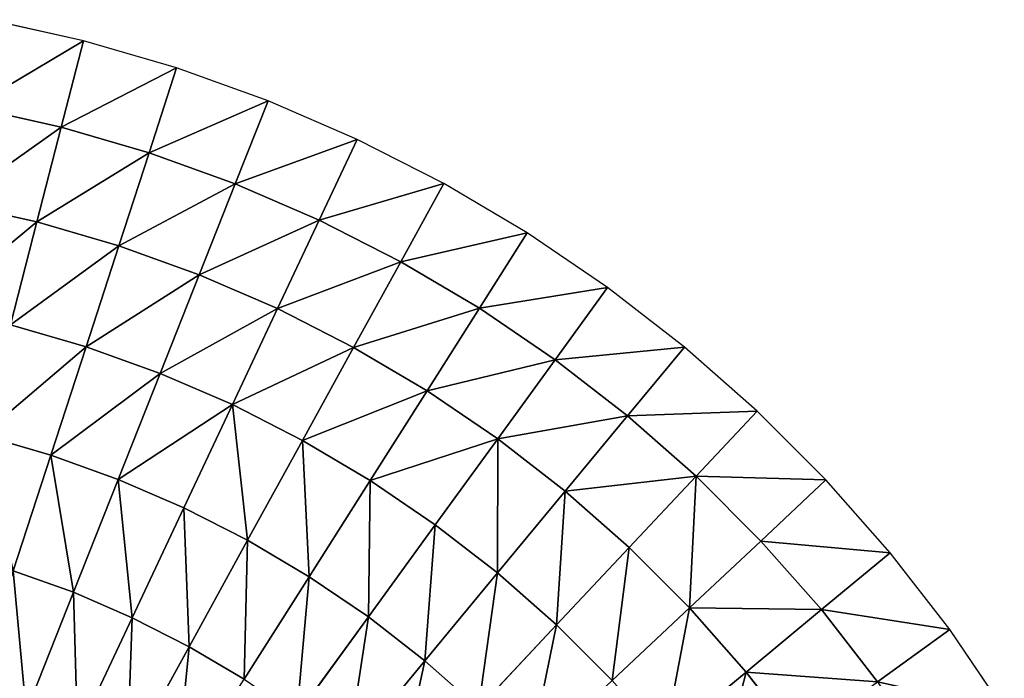
# Model space of a CAD drawing. Extents: x 509.9 to 559.9, y -230.5 to -180.5.
# Drawn here: x 540.1 to 556, y -191.6 to -180.9 of the extents above; entities that cross this region are included whole.
import ezdxf

# ---------------------------------------------------------------- set-up
doc = ezdxf.new("R2010")
doc.units = 0
doc.layers.get('0').update_dxf_attribs({"color": 13, "linetype": 'CONTINUOUS'})

msp = doc.modelspace()

# ---------------------------------------------------------------- linework, layer by layer
for p, q in [((541.115, -181.244), (539.582, -180.902)), ((541.115, -181.244), (540.756, -182.641, 2.318)), ((542.623, -181.683), (541.115, -181.244)), ((542.623, -181.683), (542.178, -183.054, 2.318)), ((544.101, -182.215), (542.623, -181.683)), ((544.101, -182.215), (543.57, -183.555, 2.318)), ((545.542, -182.838), (544.101, -182.215)), ((540.756, -182.641, 2.318), (539.312, -182.318, 2.318)), ((540.756, -182.641, 2.318), (540.363, -184.173, 4.542)), ((542.178, -183.054, 2.318), (540.756, -182.641, 2.318)), ((545.542, -182.838), (544.928, -184.143, 2.318)), ((546.942, -183.551), (545.542, -182.838)), ((542.178, -183.054, 2.318), (541.689, -184.558, 4.542)), ((543.57, -183.555, 2.318), (542.178, -183.054, 2.318)), ((543.57, -183.555, 2.318), (542.988, -185.026, 4.542)), ((544.928, -184.143, 2.318), (543.57, -183.555, 2.318)), ((546.942, -183.551), (546.247, -184.815, 2.318)), ((548.293, -184.351), (546.942, -183.551)), ((540.363, -184.173, 4.542), (539.016, -183.872, 4.542)), ((540.363, -184.173, 4.542), (539.936, -185.835, 6.665)), ((541.689, -184.558, 4.542), (540.363, -184.173, 4.542)), ((544.928, -184.143, 2.318), (544.255, -185.574, 4.542)), ((546.247, -184.815, 2.318), (544.928, -184.143, 2.318)), ((548.293, -184.351), (547.521, -185.568, 2.318)), ((549.592, -185.234), (548.293, -184.351)), ((541.689, -184.558, 4.542), (541.159, -186.19, 6.665)), ((542.988, -185.026, 4.542), (541.689, -184.558, 4.542)), ((546.247, -184.815, 2.318), (545.485, -186.201, 4.542)), ((547.521, -185.568, 2.318), (546.247, -184.815, 2.318)), ((542.988, -185.026, 4.542), (542.356, -186.621, 6.665)), ((544.255, -185.574, 4.542), (542.988, -185.026, 4.542)), ((549.592, -185.234), (548.745, -186.4, 2.318)), ((550.833, -186.196), (549.592, -185.234)), ((544.255, -185.574, 4.542), (543.524, -187.127, 6.665)), ((545.485, -186.201, 4.542), (544.255, -185.574, 4.542)), ((547.521, -185.568, 2.318), (546.673, -186.904, 4.542)), ((548.745, -186.4, 2.318), (547.521, -185.568, 2.318)), ((541.159, -186.19, 6.665), (539.936, -185.835, 6.665)), ((541.159, -186.19, 6.665), (540.589, -187.944, 8.677)), ((542.356, -186.621, 6.665), (541.159, -186.19, 6.665)), ((545.485, -186.201, 4.542), (544.658, -187.705, 6.665)), ((546.673, -186.904, 4.542), (545.485, -186.201, 4.542)), ((550.833, -186.196), (549.914, -187.307, 2.318)), ((552.011, -187.235), (550.833, -186.196)), ((548.745, -186.4, 2.318), (547.815, -187.68, 4.542)), ((549.914, -187.307, 2.318), (548.745, -186.4, 2.318)), ((542.356, -186.621, 6.665), (541.677, -188.336, 8.677)), ((543.524, -187.127, 6.665), (542.356, -186.621, 6.665)), ((546.673, -186.904, 4.542), (545.754, -188.353, 6.665)), ((547.815, -187.68, 4.542), (546.673, -186.904, 4.542)), ((543.524, -187.127, 6.665), (542.739, -188.795, 8.677)), ((544.658, -187.705, 6.665), (543.524, -187.127, 6.665)), ((549.914, -187.307, 2.318), (548.906, -188.526, 4.542)), ((551.025, -188.286, 2.318), (549.914, -187.307, 2.318)), ((552.011, -187.235), (551.025, -188.286, 2.318)), ((553.122, -188.345), (552.011, -187.235)), ((540.589, -187.944, 8.677), (539.478, -187.621, 8.677)), ((547.815, -187.68, 4.542), (546.806, -189.068, 6.665)), ((548.906, -188.526, 4.542), (547.815, -187.68, 4.542)), ((544.658, -187.705, 6.665), (543.77, -189.321, 8.677)), ((545.754, -188.353, 6.665), (544.658, -187.705, 6.665)), ((540.589, -187.944, 8.677), (539.982, -189.812, 10.572)), ((541.677, -188.336, 8.677), (540.589, -187.944, 8.677)), ((541.677, -188.336, 8.677), (540.954, -190.162, 10.572)), ((542.739, -188.795, 8.677), (541.677, -188.336, 8.677)), ((551.025, -188.286, 2.318), (549.942, -189.439, 4.542)), ((552.071, -189.332, 2.318), (551.025, -188.286, 2.318)), ((545.754, -188.353, 6.665), (544.766, -189.909, 8.677)), ((546.806, -189.068, 6.665), (545.754, -188.353, 6.665)), ((553.122, -188.345), (552.071, -189.332, 2.318)), ((554.161, -189.523), (553.122, -188.345)), ((548.906, -188.526, 4.542), (547.812, -189.848, 6.665)), ((549.942, -189.439, 4.542), (548.906, -188.526, 4.542)), ((542.739, -188.795, 8.677), (541.903, -190.573, 10.572)), ((543.77, -189.321, 8.677), (542.739, -188.795, 8.677)), ((546.806, -189.068, 6.665), (545.723, -190.56, 8.677)), ((547.812, -189.848, 6.665), (546.806, -189.068, 6.665)), ((543.77, -189.321, 8.677), (542.824, -191.042, 10.572)), ((544.766, -189.909, 8.677), (543.77, -189.321, 8.677)), ((549.942, -189.439, 4.542), (548.767, -190.69, 6.665)), ((550.918, -190.415, 4.542), (549.942, -189.439, 4.542)), ((552.071, -189.332, 2.318), (550.918, -190.415, 4.542)), ((553.05, -190.442, 2.318), (552.071, -189.332, 2.318)), ((554.161, -189.523), (553.05, -190.442, 2.318)), ((555.123, -190.764), (554.161, -189.523)), ((540.954, -190.162, 10.572), (539.982, -189.812, 10.572)), ((544.766, -189.909, 8.677), (543.713, -191.568, 10.572)), ((545.723, -190.56, 8.677), (544.766, -189.909, 8.677)), ((547.812, -189.848, 6.665), (546.637, -191.269, 8.677)), ((548.767, -190.69, 6.665), (547.812, -189.848, 6.665)), ((540.954, -190.162, 10.572), (540.189, -192.094, 12.343)), ((541.903, -190.573, 10.572), (540.954, -190.162, 10.572)), ((545.723, -190.56, 8.677), (544.568, -192.149, 10.572)), ((546.637, -191.269, 8.677), (545.723, -190.56, 8.677)), ((550.918, -190.415, 4.542), (549.667, -191.59, 6.665)), ((551.831, -191.451, 4.542), (550.918, -190.415, 4.542)), ((553.05, -190.442, 2.318), (551.831, -191.451, 4.542)), ((553.957, -191.612, 2.318), (553.05, -190.442, 2.318)), ((541.903, -190.573, 10.572), (541.018, -192.453, 12.343)), ((542.824, -191.042, 10.572), (541.903, -190.573, 10.572)), ((548.767, -190.69, 6.665), (547.505, -192.034, 8.677)), ((549.667, -191.59, 6.665), (548.767, -190.69, 6.665)), ((555.123, -190.764), (553.957, -191.612, 2.318)), ((556.006, -192.063), (555.123, -190.764)), ((542.824, -191.042, 10.572), (541.823, -192.863, 12.343)), ((543.713, -191.568, 10.572), (542.824, -191.042, 10.572)), ((546.637, -191.269, 8.677), (545.385, -192.783, 10.572)), ((547.505, -192.034, 8.677), (546.637, -191.269, 8.677)), ((551.831, -191.451, 4.542), (550.509, -192.545, 6.665)), ((552.677, -192.542, 4.542), (551.831, -191.451, 4.542))]:
    msp.add_line(p, q)

# ---------------------------------------------------------------- meshes
at = {"color": 109}
mesh = msp.add_polyface(dxfattribs=at)
corners = [(539.312, -182.318, 2.318), (541.115, -181.244), (539.582, -180.902), (540.756, -182.641, 2.318)]
mesh.append_faces([[corners[k] for k in face] for face in [(0, 1, 2), (1, 0, 3)]], dxfattribs={"vtx0": -1, "color": 109})
mesh = msp.add_polyface(dxfattribs=at)
corners = [(540.756, -182.641, 2.318), (542.623, -181.683), (541.115, -181.244), (542.178, -183.054, 2.318)]
mesh.append_faces([[corners[k] for k in face] for face in [(0, 1, 2), (1, 0, 3)]], dxfattribs={"vtx0": -1, "color": 109})
mesh = msp.add_polyface(dxfattribs=at)
corners = [(542.178, -183.054, 2.318), (544.101, -182.215), (542.623, -181.683), (543.57, -183.555, 2.318)]
mesh.append_faces([[corners[k] for k in face] for face in [(0, 1, 2), (1, 0, 3)]], dxfattribs={"vtx0": -1, "color": 109})
mesh = msp.add_polyface(dxfattribs=at)
corners = [(543.57, -183.555, 2.318), (545.542, -182.838), (544.101, -182.215), (544.928, -184.143, 2.318)]
mesh.append_faces([[corners[k] for k in face] for face in [(0, 1, 2), (1, 0, 3)]], dxfattribs={"vtx0": -1, "color": 109})
mesh = msp.add_polyface(dxfattribs=at)
corners = [(539.016, -183.872, 4.542), (540.756, -182.641, 2.318), (539.312, -182.318, 2.318), (540.363, -184.173, 4.542)]
mesh.append_faces([[corners[k] for k in face] for face in [(0, 1, 2), (1, 0, 3)]], dxfattribs={"vtx0": -1, "color": 109})
mesh = msp.add_polyface(dxfattribs=at)
corners = [(540.363, -184.173, 4.542), (542.178, -183.054, 2.318), (540.756, -182.641, 2.318), (541.689, -184.558, 4.542)]
mesh.append_faces([[corners[k] for k in face] for face in [(0, 1, 2), (1, 0, 3)]], dxfattribs={"vtx0": -1, "color": 109})
mesh = msp.add_polyface(dxfattribs=at)
corners = [(544.928, -184.143, 2.318), (546.942, -183.551), (545.542, -182.838), (546.247, -184.815, 2.318)]
mesh.append_faces([[corners[k] for k in face] for face in [(0, 1, 2), (1, 0, 3)]], dxfattribs={"vtx0": -1, "color": 109})
mesh = msp.add_polyface(dxfattribs=at)
corners = [(541.689, -184.558, 4.542), (543.57, -183.555, 2.318), (542.178, -183.054, 2.318), (542.988, -185.026, 4.542)]
mesh.append_faces([[corners[k] for k in face] for face in [(0, 1, 2), (1, 0, 3)]], dxfattribs={"vtx0": -1, "color": 109})
mesh = msp.add_polyface(dxfattribs=at)
corners = [(542.988, -185.026, 4.542), (544.928, -184.143, 2.318), (543.57, -183.555, 2.318), (544.255, -185.574, 4.542)]
mesh.append_faces([[corners[k] for k in face] for face in [(0, 1, 2), (1, 0, 3)]], dxfattribs={"vtx0": -1, "color": 109})
mesh = msp.add_polyface(dxfattribs=at)
corners = [(546.247, -184.815, 2.318), (548.293, -184.351), (546.942, -183.551), (547.521, -185.568, 2.318)]
mesh.append_faces([[corners[k] for k in face] for face in [(0, 1, 2), (1, 0, 3)]], dxfattribs={"vtx0": -1, "color": 109})
mesh = msp.add_polyface(dxfattribs=at)
corners = [(538.694, -185.558, 6.665), (540.363, -184.173, 4.542), (539.016, -183.872, 4.542), (539.936, -185.835, 6.665)]
mesh.append_faces([[corners[k] for k in face] for face in [(0, 1, 2), (1, 0, 3)]], dxfattribs={"vtx0": -1, "color": 109})
mesh = msp.add_polyface(dxfattribs=at)
corners = [(539.936, -185.835, 6.665), (541.689, -184.558, 4.542), (540.363, -184.173, 4.542), (541.159, -186.19, 6.665)]
mesh.append_faces([[corners[k] for k in face] for face in [(0, 1, 2), (1, 0, 3)]], dxfattribs={"vtx0": -1, "color": 109})
mesh = msp.add_polyface(dxfattribs=at)
corners = [(544.255, -185.574, 4.542), (546.247, -184.815, 2.318), (544.928, -184.143, 2.318), (545.485, -186.201, 4.542)]
mesh.append_faces([[corners[k] for k in face] for face in [(0, 1, 2), (1, 0, 3)]], dxfattribs={"vtx0": -1, "color": 109})
mesh = msp.add_polyface(dxfattribs=at)
corners = [(547.521, -185.568, 2.318), (549.592, -185.234), (548.293, -184.351), (548.745, -186.4, 2.318)]
mesh.append_faces([[corners[k] for k in face] for face in [(0, 1, 2), (1, 0, 3)]], dxfattribs={"vtx0": -1, "color": 109})
mesh = msp.add_polyface(dxfattribs=at)
corners = [(541.159, -186.19, 6.665), (542.988, -185.026, 4.542), (541.689, -184.558, 4.542), (542.356, -186.621, 6.665)]
mesh.append_faces([[corners[k] for k in face] for face in [(0, 1, 2), (1, 0, 3)]], dxfattribs={"vtx0": -1, "color": 109})
mesh = msp.add_polyface(dxfattribs=at)
corners = [(545.485, -186.201, 4.542), (547.521, -185.568, 2.318), (546.247, -184.815, 2.318), (546.673, -186.904, 4.542)]
mesh.append_faces([[corners[k] for k in face] for face in [(0, 1, 2), (1, 0, 3)]], dxfattribs={"vtx0": -1, "color": 109})
mesh = msp.add_polyface(dxfattribs=at)
corners = [(542.356, -186.621, 6.665), (544.255, -185.574, 4.542), (542.988, -185.026, 4.542), (543.524, -187.127, 6.665)]
mesh.append_faces([[corners[k] for k in face] for face in [(0, 1, 2), (1, 0, 3)]], dxfattribs={"vtx0": -1, "color": 109})
mesh = msp.add_polyface(dxfattribs=at)
corners = [(548.745, -186.4, 2.318), (550.833, -186.196), (549.592, -185.234), (549.914, -187.307, 2.318)]
mesh.append_faces([[corners[k] for k in face] for face in [(0, 1, 2), (1, 0, 3)]], dxfattribs={"vtx0": -1, "color": 109})
mesh = msp.add_polyface(dxfattribs=at)
corners = [(543.524, -187.127, 6.665), (545.485, -186.201, 4.542), (544.255, -185.574, 4.542), (544.658, -187.705, 6.665)]
mesh.append_faces([[corners[k] for k in face] for face in [(0, 1, 2), (1, 0, 3)]], dxfattribs={"vtx0": -1, "color": 109})
mesh = msp.add_polyface(dxfattribs=at)
corners = [(546.673, -186.904, 4.542), (548.745, -186.4, 2.318), (547.521, -185.568, 2.318), (547.815, -187.68, 4.542)]
mesh.append_faces([[corners[k] for k in face] for face in [(0, 1, 2), (1, 0, 3)]], dxfattribs={"vtx0": -1, "color": 109})
mesh = msp.add_polyface(dxfattribs=at)
corners = [(539.478, -187.621, 8.677), (541.159, -186.19, 6.665), (539.936, -185.835, 6.665), (540.589, -187.944, 8.677)]
mesh.append_faces([[corners[k] for k in face] for face in [(0, 1, 2), (1, 0, 3)]], dxfattribs={"vtx0": -1, "color": 109})
mesh = msp.add_polyface(dxfattribs=at)
corners = [(540.589, -187.944, 8.677), (542.356, -186.621, 6.665), (541.159, -186.19, 6.665), (541.677, -188.336, 8.677)]
mesh.append_faces([[corners[k] for k in face] for face in [(0, 1, 2), (1, 0, 3)]], dxfattribs={"vtx0": -1, "color": 109})
mesh = msp.add_polyface(dxfattribs=at)
corners = [(544.658, -187.705, 6.665), (546.673, -186.904, 4.542), (545.485, -186.201, 4.542), (545.754, -188.353, 6.665)]
mesh.append_faces([[corners[k] for k in face] for face in [(0, 1, 2), (1, 0, 3)]], dxfattribs={"vtx0": -1, "color": 109})
mesh = msp.add_polyface(dxfattribs=at)
corners = [(549.914, -187.307, 2.318), (552.011, -187.235), (550.833, -186.196), (551.025, -188.286, 2.318)]
mesh.append_faces([[corners[k] for k in face] for face in [(0, 1, 2), (1, 0, 3)]], dxfattribs={"vtx0": -1, "color": 109})
mesh = msp.add_polyface(dxfattribs=at)
corners = [(547.815, -187.68, 4.542), (549.914, -187.307, 2.318), (548.745, -186.4, 2.318), (548.906, -188.526, 4.542)]
mesh.append_faces([[corners[k] for k in face] for face in [(0, 1, 2), (1, 0, 3)]], dxfattribs={"vtx0": -1, "color": 109})
mesh = msp.add_polyface(dxfattribs=at)
corners = [(541.677, -188.336, 8.677), (543.524, -187.127, 6.665), (542.356, -186.621, 6.665), (542.739, -188.795, 8.677)]
mesh.append_faces([[corners[k] for k in face] for face in [(0, 1, 2), (1, 0, 3)]], dxfattribs={"vtx0": -1, "color": 109})
mesh = msp.add_polyface(dxfattribs=at)
corners = [(545.754, -188.353, 6.665), (547.815, -187.68, 4.542), (546.673, -186.904, 4.542), (546.806, -189.068, 6.665)]
mesh.append_faces([[corners[k] for k in face] for face in [(0, 1, 2), (1, 0, 3)]], dxfattribs={"vtx0": -1, "color": 109})
mesh = msp.add_polyface(dxfattribs=at)
corners = [(543.77, -189.321, 8.677), (543.524, -187.127, 6.665), (542.739, -188.795, 8.677), (544.658, -187.705, 6.665)]
mesh.append_faces([[corners[k] for k in face] for face in [(0, 1, 2), (1, 0, 3)]], dxfattribs={"vtx0": -1, "color": 109})
mesh = msp.add_polyface(dxfattribs=at)
corners = [(548.906, -188.526, 4.542), (551.025, -188.286, 2.318), (549.914, -187.307, 2.318), (549.942, -189.439, 4.542)]
mesh.append_faces([[corners[k] for k in face] for face in [(0, 1, 2), (1, 0, 3)]], dxfattribs={"vtx0": -1, "color": 109})
mesh = msp.add_polyface(dxfattribs=at)
corners = [(553.122, -188.345), (551.025, -188.286, 2.318), (552.071, -189.332, 2.318), (552.011, -187.235)]
mesh.append_faces([[corners[k] for k in face] for face in [(0, 1, 2), (1, 0, 3)]], dxfattribs={"vtx0": -1, "color": 109})
mesh = msp.add_polyface(dxfattribs=at)
corners = [(539.982, -189.812, 10.572), (539.478, -187.621, 8.677), (538.989, -189.524, 10.572), (540.589, -187.944, 8.677)]
mesh.append_faces([[corners[k] for k in face] for face in [(0, 1, 2), (1, 0, 3)]], dxfattribs={"vtx0": -1, "color": 109})
mesh = msp.add_polyface(dxfattribs=at)
corners = [(547.812, -189.848, 6.665), (547.815, -187.68, 4.542), (546.806, -189.068, 6.665), (548.906, -188.526, 4.542)]
mesh.append_faces([[corners[k] for k in face] for face in [(0, 1, 2), (1, 0, 3)]], dxfattribs={"vtx0": -1, "color": 109})
mesh = msp.add_polyface(dxfattribs=at)
corners = [(544.766, -189.909, 8.677), (544.658, -187.705, 6.665), (543.77, -189.321, 8.677), (545.754, -188.353, 6.665)]
mesh.append_faces([[corners[k] for k in face] for face in [(0, 1, 2), (1, 0, 3)]], dxfattribs={"vtx0": -1, "color": 109})
mesh = msp.add_polyface(dxfattribs=at)
corners = [(540.954, -190.162, 10.572), (540.589, -187.944, 8.677), (539.982, -189.812, 10.572), (541.677, -188.336, 8.677)]
mesh.append_faces([[corners[k] for k in face] for face in [(0, 1, 2), (1, 0, 3)]], dxfattribs={"vtx0": -1, "color": 109})
mesh = msp.add_polyface(dxfattribs=at)
corners = [(541.903, -190.573, 10.572), (541.677, -188.336, 8.677), (540.954, -190.162, 10.572), (542.739, -188.795, 8.677)]
mesh.append_faces([[corners[k] for k in face] for face in [(0, 1, 2), (1, 0, 3)]], dxfattribs={"vtx0": -1, "color": 109})
mesh = msp.add_polyface(dxfattribs=at)
corners = [(550.918, -190.415, 4.542), (551.025, -188.286, 2.318), (549.942, -189.439, 4.542), (552.071, -189.332, 2.318)]
mesh.append_faces([[corners[k] for k in face] for face in [(0, 1, 2), (1, 0, 3)]], dxfattribs={"vtx0": -1, "color": 109})
mesh = msp.add_polyface(dxfattribs=at)
corners = [(545.723, -190.56, 8.677), (545.754, -188.353, 6.665), (544.766, -189.909, 8.677), (546.806, -189.068, 6.665)]
mesh.append_faces([[corners[k] for k in face] for face in [(0, 1, 2), (1, 0, 3)]], dxfattribs={"vtx0": -1, "color": 109})
mesh = msp.add_polyface(dxfattribs=at)
corners = [(554.161, -189.523), (552.071, -189.332, 2.318), (553.05, -190.442, 2.318), (553.122, -188.345)]
mesh.append_faces([[corners[k] for k in face] for face in [(0, 1, 2), (1, 0, 3)]], dxfattribs={"vtx0": -1, "color": 109})
mesh = msp.add_polyface(dxfattribs=at)
corners = [(548.767, -190.69, 6.665), (548.906, -188.526, 4.542), (547.812, -189.848, 6.665), (549.942, -189.439, 4.542)]
mesh.append_faces([[corners[k] for k in face] for face in [(0, 1, 2), (1, 0, 3)]], dxfattribs={"vtx0": -1, "color": 109})
mesh = msp.add_polyface(dxfattribs=at)
corners = [(542.824, -191.042, 10.572), (542.739, -188.795, 8.677), (541.903, -190.573, 10.572), (543.77, -189.321, 8.677)]
mesh.append_faces([[corners[k] for k in face] for face in [(0, 1, 2), (1, 0, 3)]], dxfattribs={"vtx0": -1, "color": 109})
mesh = msp.add_polyface(dxfattribs=at)
corners = [(546.637, -191.269, 8.677), (546.806, -189.068, 6.665), (545.723, -190.56, 8.677), (547.812, -189.848, 6.665)]
mesh.append_faces([[corners[k] for k in face] for face in [(0, 1, 2), (1, 0, 3)]], dxfattribs={"vtx0": -1, "color": 109})
mesh = msp.add_polyface(dxfattribs=at)
corners = [(543.713, -191.568, 10.572), (543.77, -189.321, 8.677), (542.824, -191.042, 10.572), (544.766, -189.909, 8.677)]
mesh.append_faces([[corners[k] for k in face] for face in [(0, 1, 2), (1, 0, 3)]], dxfattribs={"vtx0": -1, "color": 109})
mesh = msp.add_polyface(dxfattribs=at)
corners = [(549.667, -191.59, 6.665), (549.942, -189.439, 4.542), (548.767, -190.69, 6.665), (550.918, -190.415, 4.542)]
mesh.append_faces([[corners[k] for k in face] for face in [(0, 1, 2), (1, 0, 3)]], dxfattribs={"vtx0": -1, "color": 109})
mesh = msp.add_polyface(dxfattribs=at)
corners = [(553.05, -190.442, 2.318), (550.918, -190.415, 4.542), (551.831, -191.451, 4.542), (552.071, -189.332, 2.318)]
mesh.append_faces([[corners[k] for k in face] for face in [(0, 1, 2), (1, 0, 3)]], dxfattribs={"vtx0": -1, "color": 109})
mesh = msp.add_polyface(dxfattribs=at)
corners = [(555.123, -190.764), (553.05, -190.442, 2.318), (553.957, -191.612, 2.318), (554.161, -189.523)]
mesh.append_faces([[corners[k] for k in face] for face in [(0, 1, 2), (1, 0, 3)]], dxfattribs={"vtx0": -1, "color": 109})
mesh = msp.add_polyface(dxfattribs=at)
corners = [(540.189, -192.094, 12.343), (539.982, -189.812, 10.572), (539.34, -191.788, 12.343), (540.954, -190.162, 10.572)]
mesh.append_faces([[corners[k] for k in face] for face in [(0, 1, 2), (1, 0, 3)]], dxfattribs={"vtx0": -1, "color": 109})
mesh = msp.add_polyface(dxfattribs=at)
corners = [(544.568, -192.149, 10.572), (544.766, -189.909, 8.677), (543.713, -191.568, 10.572), (545.723, -190.56, 8.677)]
mesh.append_faces([[corners[k] for k in face] for face in [(0, 1, 2), (1, 0, 3)]], dxfattribs={"vtx0": -1, "color": 109})
mesh = msp.add_polyface(dxfattribs=at)
corners = [(547.505, -192.034, 8.677), (547.812, -189.848, 6.665), (546.637, -191.269, 8.677), (548.767, -190.69, 6.665)]
mesh.append_faces([[corners[k] for k in face] for face in [(0, 1, 2), (1, 0, 3)]], dxfattribs={"vtx0": -1, "color": 109})
mesh = msp.add_polyface(dxfattribs=at)
corners = [(541.018, -192.453, 12.343), (540.954, -190.162, 10.572), (540.189, -192.094, 12.343), (541.903, -190.573, 10.572)]
mesh.append_faces([[corners[k] for k in face] for face in [(0, 1, 2), (1, 0, 3)]], dxfattribs={"vtx0": -1, "color": 109})
mesh = msp.add_polyface(dxfattribs=at)
corners = [(545.385, -192.783, 10.572), (545.723, -190.56, 8.677), (544.568, -192.149, 10.572), (546.637, -191.269, 8.677)]
mesh.append_faces([[corners[k] for k in face] for face in [(0, 1, 2), (1, 0, 3)]], dxfattribs={"vtx0": -1, "color": 109})
mesh = msp.add_polyface(dxfattribs=at)
corners = [(550.509, -192.545, 6.665), (550.918, -190.415, 4.542), (549.667, -191.59, 6.665), (551.831, -191.451, 4.542)]
mesh.append_faces([[corners[k] for k in face] for face in [(0, 1, 2), (1, 0, 3)]], dxfattribs={"vtx0": -1, "color": 109})
mesh = msp.add_polyface(dxfattribs=at)
corners = [(553.957, -191.612, 2.318), (551.831, -191.451, 4.542), (552.677, -192.542, 4.542), (553.05, -190.442, 2.318)]
mesh.append_faces([[corners[k] for k in face] for face in [(0, 1, 2), (1, 0, 3)]], dxfattribs={"vtx0": -1, "color": 109})
mesh = msp.add_polyface(dxfattribs=at)
corners = [(541.823, -192.863, 12.343), (541.903, -190.573, 10.572), (541.018, -192.453, 12.343), (542.824, -191.042, 10.572)]
mesh.append_faces([[corners[k] for k in face] for face in [(0, 1, 2), (1, 0, 3)]], dxfattribs={"vtx0": -1, "color": 109})
mesh = msp.add_polyface(dxfattribs=at)
corners = [(548.323, -192.852, 8.677), (548.767, -190.69, 6.665), (547.505, -192.034, 8.677), (549.667, -191.59, 6.665)]
mesh.append_faces([[corners[k] for k in face] for face in [(0, 1, 2), (1, 0, 3)]], dxfattribs={"vtx0": -1, "color": 109})
mesh = msp.add_polyface(dxfattribs=at)
corners = [(556.006, -192.063), (553.957, -191.612, 2.318), (554.789, -192.836, 2.318), (555.123, -190.764)]
mesh.append_faces([[corners[k] for k in face] for face in [(0, 1, 2), (1, 0, 3)]], dxfattribs={"vtx0": -1, "color": 109})
mesh = msp.add_polyface(dxfattribs=at)
corners = [(542.6, -193.323, 12.343), (542.824, -191.042, 10.572), (541.823, -192.863, 12.343), (543.713, -191.568, 10.572)]
mesh.append_faces([[corners[k] for k in face] for face in [(0, 1, 2), (1, 0, 3)]], dxfattribs={"vtx0": -1, "color": 109})
mesh = msp.add_polyface(dxfattribs=at)
corners = [(546.16, -193.466, 10.572), (546.637, -191.269, 8.677), (545.385, -192.783, 10.572), (547.505, -192.034, 8.677)]
mesh.append_faces([[corners[k] for k in face] for face in [(0, 1, 2), (1, 0, 3)]], dxfattribs={"vtx0": -1, "color": 109})
mesh = msp.add_polyface(dxfattribs=at)
corners = [(551.289, -193.55, 6.665), (551.831, -191.451, 4.542), (550.509, -192.545, 6.665), (552.677, -192.542, 4.542)]
mesh.append_faces([[corners[k] for k in face] for face in [(0, 1, 2), (1, 0, 3)]], dxfattribs={"vtx0": -1, "color": 109})

doc.saveas('drawing.dxf')
